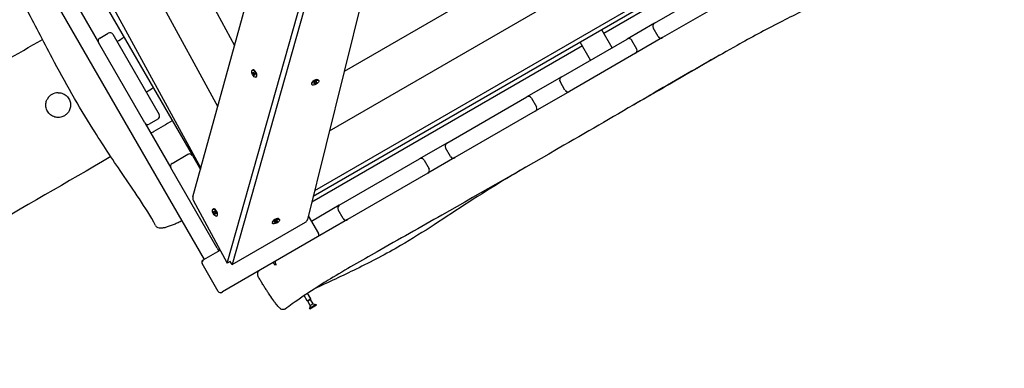
# Model space of a CAD drawing. Units: millimetres. Extents: x -7819 to 6712, y -5780 to 5819.
# Drawn here: x -83 to 1108, y 1231 to 1652 of the extents above; entities that cross this region are included whole.
import ezdxf

# ---------------------------------------------------------------- set-up
doc = ezdxf.new("R2010")
doc.units = ezdxf.units.MM
doc.header["$LTSCALE"] = 100
doc.layers.add('SW_Toestellen', color=2, linetype='Continuous')

msp = doc.modelspace()

# ---------------------------------------------------------------- linework, layer by layer
at = {"layer": 'SW_Toestellen'}
for p, q in [((140.4, 1362.5), (-459.6, 2401.8)), ((-273.6, 2335.5), (156.4, 1546.9)), ((-201.5, 2314.9), (176.9, 1621)), ((126.3, 1438.2), (287.5, 2020.9)), ((-150.9, 1998.7), (135.9, 1472.8)), ((402.9, 1967.8), (264.9, 1410.8)), ((-147, 1960.2), (125.7, 1488)), ((167.7, 1357.9), (331.4, 1935.9)), ((337.3, 1934.2), (173.7, 1356.2)), ((777.2, 1859.8), (309.2, 1589.7)), ((848.6, 1839.2), (291.4, 1517.5)), ((926.9, 1816.7), (271.8, 1438.4)), ((920, 1818.7), (273.5, 1445.4)), ((933.6, 1814.7), (623.5, 1635.7)), ((684.6, 1647.9), (781.6, 1703.9)), ((-21.3, 1682.6), (12.2, 1624.6)), ((791.6, 1686.6), (694.6, 1630.6)), ((684.6, 1647.9), (651.7, 1628.9)), ((13.6, 1630), (24, 1636)), ((29.5, 1634.6), (85.5, 1537.6)), ((633.5, 1618.4), (621, 1640)), ((689.1, 1632), (683.1, 1642.4)), ((68.2, 1527.6), (12.2, 1624.6)), ((597.5, 1620.7), (270.1, 1431.7)), ((572, 1582.9), (651.7, 1628.9)), ((607.5, 1603.4), (595, 1625)), ((657.1, 1627.4), (663.1, 1617)), ((694.6, 1630.6), (661.7, 1611.6)), ((661.7, 1611.6), (582, 1565.6)), ((198.1, 1591.2), (198.7, 1591.5)), ((200.2, 1591.3), (199.9, 1591.4)), ((203.9, 1584.4), (203.9, 1584.2)), ((202.6, 1582.8), (203.2, 1583.1)), ((270.1, 1575.9), (270, 1575.6)), ((270.3, 1573.8), (270, 1574.4)), ((276.9, 1579.8), (277.2, 1579.8)), ((278.6, 1578.6), (278.2, 1579.2)), ((572, 1582.9), (530.4, 1558.9)), ((576.5, 1567), (570.5, 1577.4)), ((582, 1565.6), (540.4, 1541.6)), ((433.4, 1502.9), (530.4, 1558.9)), ((535.9, 1557.4), (541.9, 1547)), ((540.4, 1541.6), (443.4, 1485.6)), ((68.2, 1527.6), (99.7, 1473)), ((84, 1532.1), (73.6, 1526.1)), ((433.4, 1502.9), (400.5, 1483.9)), ((101.1, 1478.5), (120.2, 1489.5)), ((438, 1487), (432, 1497.4)), ((125.7, 1488), (135.4, 1471.1)), ((303.5, 1427.9), (400.5, 1483.9)), ((406, 1482.4), (412, 1472)), ((443.4, 1485.6), (410.5, 1466.6)), ((155.7, 1376), (99.7, 1473)), ((410.5, 1466.6), (313.5, 1410.6)), ((126.7, 1434.2), (167.7, 1357.9)), ((150.6, 1423.2), (151.2, 1423.6)), ((152.7, 1423.4), (152.4, 1423.5)), ((303.5, 1427.9), (269.8, 1408.4)), ((308.1, 1412), (302.1, 1422.4)), ((155.1, 1414.9), (155.7, 1415.2)), ((156.4, 1416.5), (156.3, 1416.2)), ((173.7, 1356.2), (262.5, 1407.4)), ((222.6, 1408), (222.5, 1407.7)), ((222.8, 1405.9), (222.5, 1406.5)), ((229.3, 1411.9), (229.6, 1411.8)), ((231, 1410.6), (230.7, 1411.2)), ((266, 1415), (278.3, 1393.7)), ((313.5, 1410.6), (277.2, 1389.6)), ((277.2, 1389.6), (162.2, 1323.2)), ((139.7, 1362.2), (159.3, 1373.5)), ((155.7, 1376), (157.7, 1372.5)), ((139.7, 1362.2), (138.6, 1361.5)), ((171.6, 1360.1), (167.7, 1357.9)), ((173.7, 1356.2), (171.6, 1360.1)), ((226.3, 1355.6), (223.6, 1358.6)), ((227.1, 1356.1), (225.8, 1359.9)), ((157, 1323.7), (137.5, 1357.4)), ((227.1, 1356.1), (226.3, 1355.6)), ((161.1, 1322.6), (162.2, 1323.2)), ((264.7, 1312.2), (261, 1318.7)), ((269, 1314.7), (264.7, 1312.2)), ((265.3, 1312), (264.7, 1312.2)), ((269, 1314.7), (265.1, 1321.5)), ((268.8, 1314), (265.3, 1312)), ((268.4, 1306.8), (265.3, 1312)), ((268.8, 1314), (269, 1314.7)), ((271.8, 1308.8), (268.8, 1314)), ((275.6, 1307.8), (267.4, 1303.1)), ((268.4, 1306.8), (267.4, 1303.1)), ((267.7, 1302.4), (267.4, 1303.1)), ((276, 1307.2), (267.7, 1302.4)), ((271.8, 1308.8), (268.4, 1306.8)), ((271.8, 1308.8), (275.6, 1307.8)), ((276, 1307.2), (275.6, 1307.8))]:
    msp.add_line(p, q, dxfattribs=at)
for centre, radius, start, end in [((686.6, 1644.4), 4, 120, 210), ((26, 1632.6), 4, 30, 120), ((692.6, 1634), 4, 210, 300), ((15.6, 1626.6), 4, 120, 210), ((653.7, 1625.4), 4, 30, 120), ((659.7, 1615), 4, 300, 30), ((574, 1579.4), 4, 120, 210), ((-36.6, 1549), 15, 90.094, 150.865), ((580, 1569), 4, 210, 300), ((532.4, 1555.4), 4, 30, 120), ((82, 1535.6), 4, 300, 30), ((538.4, 1545), 4, 300, 30), ((71.6, 1529.6), 4, 210, 300), ((435.4, 1499.4), 4, 120, 210), ((122.2, 1486), 4, 30, 120), ((103.1, 1475), 4, 120, 210), ((402.5, 1480.4), 4, 30, 120), ((441.4, 1489), 4, 210, 300), ((408.5, 1470), 4, 300, 30), ((305.5, 1424.4), 4, 120, 210), ((311.5, 1414), 4, 210, 300), ((275.7, 1392.2), 3, 300, 30), ((159.1, 1378), 4, 210, 268.3063), ((140.1, 1358.9), 3, 120, 210), ((159.6, 1325.2), 3, 210, 300)]:
    msp.add_arc(centre, radius, start, end, dxfattribs=at)
for centre, major_axis, ratio in [((200.4, 1587), (2.25, -4.18), 0.445366), ((274.5, 1576.2), (-4.11, -2.37), 0.446198), ((152.8, 1419.1), (2.25, -4.18), 0.445366), ((226.9, 1408.3), (-4.11, -2.37), 0.446198)]:
    msp.add_ellipse(centre, major_axis=major_axis, ratio=ratio, dxfattribs=at)
for centre, major_axis, ratio, start_param, end_param in [((201, 1587.3), (-2.25, 4.18), 0.445366, 3.141593, 6.283185), ((199.7, 1588), (-0.337, 0.627), 0.445366, 5.964556, 7.1531), ((194.3, 1591.6), (-3.88, 7.22), 0.445366, 3.870161, 4.011507), ((199.8, 1587), (0.337, -0.627), 0.445366, 3.870161, 5.058705), ((196.8, 1596), (3.88, -7.22), 0.445366, 5.964556, 6.105902), ((197.9, 1582.6), (-3.88, 7.22), 0.445366, 4.917359, 5.058705), ((200.3, 1588), (-0.337, 0.627), 0.445366, 4.917359, 6.105902), ((200.5, 1586), (0.337, -0.627), 0.445366, 4.917359, 6.105902), ((202.9, 1591.4), (3.88, -7.22), 0.445366, 4.917359, 5.058705), ((204, 1577.9), (-3.88, 7.22), 0.445366, 5.964556, 6.105902), ((201, 1587), (-0.337, 0.627), 0.445366, 3.870161, 5.058705), ((201.1, 1586), (0.337, -0.627), 0.445366, 5.964556, 7.1531), ((206.5, 1582.4), (3.88, -7.22), 0.445366, 3.870161, 4.011507), ((274.1, 1576.8), (-4.11, -2.38), 0.446198, 3.141593, 6.283185), ((273.4, 1575.5), (-0.617, -0.356), 0.446198, 5.733635, 6.922179), ((265.8, 1573.5), (7.1, 4.1), 0.446198, 5.733635, 5.874981), ((273.6, 1576.3), (-0.617, -0.356), 0.446198, 4.686438, 5.874981), ((268.4, 1569.9), (-7.1, -4.1), 0.446198, 3.63924, 3.780586), ((271.8, 1579.8), (7.1, 4.1), 0.446198, 4.686438, 4.827784), ((274.2, 1575.5), (0.617, 0.356), 0.446198, 3.63924, 4.827784), ((277.1, 1572.6), (-7.1, -4.1), 0.446198, 4.686438, 4.827784), ((274.7, 1576.9), (-0.617, -0.356), 0.446198, 3.63924, 4.827784), ((280.5, 1582.5), (7.1, 4.1), 0.446198, 3.63924, 3.780586), ((275.3, 1576.1), (0.617, 0.356), 0.446198, 4.686438, 5.874981), ((275.5, 1576.8), (0.617, 0.356), 0.446198, 5.733635, 6.922179), ((283.2, 1578.9), (-7.1, -4.1), 0.446198, 5.733635, 5.874981), ((130.2, 1437.1), (1.31, 4.75), 0.811616, 1.570796, 2.437752), ((153.4, 1419.4), (-2.25, 4.18), 0.445366, 3.141593, 6.283185), ((152.1, 1420.1), (-0.337, 0.627), 0.445366, 5.964556, 7.1531), ((146.7, 1423.7), (-3.88, 7.22), 0.445366, 3.870161, 4.011507), ((152.2, 1419.1), (0.337, -0.627), 0.445366, 3.870161, 5.058705), ((149.2, 1428.1), (3.88, -7.22), 0.445366, 5.964556, 6.105902), ((150.4, 1414.6), (-3.88, 7.22), 0.445366, 4.917359, 5.058705), ((152.8, 1420), (-0.337, 0.627), 0.445366, 4.917359, 6.105902), ((152.9, 1418.1), (0.337, -0.627), 0.445366, 4.917359, 6.105902), ((155.3, 1423.5), (3.88, -7.22), 0.445366, 4.917359, 5.058705), ((156.5, 1410), (-3.88, 7.22), 0.445366, 5.964556, 6.105902), ((153.5, 1419), (-0.337, 0.627), 0.445366, 3.870161, 5.058705), ((153.5, 1418.1), (0.337, -0.627), 0.445366, 5.964556, 7.1531), ((158.9, 1414.4), (3.88, -7.22), 0.445366, 3.870161, 4.011507), ((226.6, 1408.9), (-4.11, -2.37), 0.446198, 3.141593, 6.283185), ((218.2, 1405.6), (7.1, 4.1), 0.446198, 5.733635, 5.874981), ((225.8, 1407.6), (-0.617, -0.356), 0.446198, 5.733635, 6.922179), ((220.8, 1402), (-7.1, -4.1), 0.446198, 3.63924, 3.780586), ((226.1, 1408.3), (-0.617, -0.356), 0.446198, 4.686438, 5.874981), ((224.3, 1411.9), (7.1, 4.1), 0.446198, 4.686438, 4.827784), ((226.7, 1407.6), (0.617, 0.356), 0.446198, 3.63924, 4.827784), ((227.2, 1409), (-0.617, -0.356), 0.446198, 3.63924, 4.827784), ((229.5, 1404.6), (-7.1, -4.1), 0.446198, 4.686438, 4.827784), ((233, 1414.6), (7.1, 4.1), 0.446198, 3.63924, 3.780586), ((227.7, 1408.2), (0.617, 0.356), 0.446198, 4.686438, 5.874981), ((228, 1408.9), (0.617, 0.356), 0.446198, 5.733635, 6.922179), ((235.6, 1410.9), (-7.1, -4.1), 0.446198, 5.733635, 5.874981), ((261, 1411.7), (1.17, 4.72), 0.822258, 3.811273, 4.712389), ((141.2, 1359.6), (-3.67, -2.12), 0.707107, 4.712389, 6.283185), ((160.7, 1325.8), (-3.67, -2.12), 0.707107, 0, 1.570796)]:
    msp.add_ellipse(centre, major_axis=major_axis, ratio=ratio, start_param=start_param, end_param=end_param, dxfattribs=at)
for points, knots in [([(81.2, 1403.5), (75.3, 1414.6), (68.5, 1425.2), (54.6, 1446), (47.6, 1456.2), (28.7, 1484.2), (16.9, 1502), (-12, 1547.8), (-28.4, 1576.8), (-54.7, 1626.5), (-65.2, 1647.1), (-87.2, 1688.9), (-98.6, 1709.8), (-118.3, 1744.7), (-126.7, 1759.4), (-152.9, 1805.1), (-171, 1836.2), (-211.4, 1905.9), (-233.7, 1944.4), (-289.6, 2041.5), (-323.1, 2100.4), (-373.2, 2188.4), (-389.6, 2217.4), (-414.1, 2259.5), (-421.9, 2272.7), (-437.2, 2297.1), (-445.1, 2309), (-455.8, 2324.7), (-458.7, 2328.8), (-461.6, 2333)], [0, 0, 0, 0, 3.766845, 3.766845, 7.586925, 7.586925, 14.167354, 14.167354, 24.138901, 24.138901, 31.062673, 31.062673, 38.378909, 38.378909, 43.681888, 43.681888, 54.82581, 54.82581, 68.502211, 68.502211, 89.186183, 89.186183, 99.305742, 99.305742, 103.843499, 103.843499, 108.044144, 108.044144, 109.584552, 109.584552, 109.584552, 109.584552]), ([(1747.1, 765.9), (1735.1, 788), (1722.9, 809.8), (1698.9, 852.2), (1687, 872.8), (1659.4, 920.5), (1643.7, 947.6), (1600.7, 1021.4), (1573.4, 1068), (1492.4, 1207.1), (1438.7, 1299.5), (1290.3, 1556.9), (1196.4, 1722.2), (1088.5, 1910.4), (1075.1, 1933.6), (1061.7, 1956.8)], [0, 0, 0, 0, 7.569187, 7.569187, 14.70028, 14.70028, 24.10872, 24.10872, 40.311324, 40.311324, 72.396279, 72.396279, 129.443425, 129.443425, 137.490488, 137.490488, 137.490488, 137.490488]), ([(1047.3, 1775.2), (1038.5, 1770.6), (1030, 1765), (1013.6, 1753.7), (1005.5, 1747.9), (983.4, 1732.4), (969.2, 1722.8), (932.5, 1699.2), (909.1, 1685.9), (869.2, 1665.4), (852.7, 1657.3), (818.7, 1639.9), (801.3, 1630.5), (772.8, 1614.6), (760.9, 1607.8), (723.1, 1586.2), (697.1, 1571.1), (639.2, 1537.4), (607.3, 1518.9), (526.3, 1472.2), (477.1, 1444.1), (401.6, 1401.3), (375.4, 1386.6), (330.3, 1360.9), (311.1, 1350), (285.9, 1334.9), (279.4, 1330.8), (264.4, 1321.1), (255.3, 1314.9), (243.7, 1306.6), (240.8, 1304.5), (237.8, 1302.4)], [0, 0, 0, 0, 3.003975, 3.003975, 6.009664, 6.009664, 11.230532, 11.230532, 19.212837, 19.212837, 24.719919, 24.719919, 30.659617, 30.659617, 34.907576, 34.907576, 44.097534, 44.097534, 55.313374, 55.313374, 72.448223, 72.448223, 81.507989, 81.507989, 88.034082, 88.034082, 90.426142, 90.426142, 93.624427, 93.624427, 94.711721, 94.711721, 94.711721, 94.711721]), ([(-245.8, 1519.1), (-243.7, 1520.4), (-241.5, 1521.6), (-178.1, 1558.1), (-116.8, 1593.2), (-55.6, 1628.4)], [9.248291, 9.248291, 9.248291, 9.248291, 10.000006, 10.000006, 31.189202, 31.189202, 31.189202, 31.189202]), ([(763.4, 1609.2), (749.9, 1601.4), (736.5, 1593.6), (702.1, 1573.7), (681, 1561.6), (660, 1549.5)], [34.543942, 34.543942, 34.543942, 34.543942, 39.210653, 39.210653, 46.501998, 46.501998, 46.501998, 46.501998]), ([(-28.1, 1561.4), (-26.7, 1560.4), (-25.4, 1559.2), (-23.4, 1556.4), (-22.6, 1554.8), (-21.7, 1551.4), (-21.5, 1549.7), (-21.8, 1546.3), (-22.2, 1544.7), (-23.6, 1541.4), (-24.6, 1539.8), (-26.5, 1538), (-27, 1537.5), (-27.9, 1536.9), (-28.2, 1536.6), (-28.9, 1536.2), (-29.2, 1536), (-30, 1535.6), (-30.4, 1535.4), (-31.7, 1534.8), (-32.6, 1534.5), (-35.4, 1534), (-37.3, 1533.9), (-41.1, 1534.6), (-42.9, 1535.3), (-46.2, 1537.4), (-47.7, 1538.7), (-49.9, 1541.9), (-50.7, 1543.6), (-51.6, 1547.3), (-51.7, 1549.1), (-51.3, 1552.5), (-50.8, 1554.1), (-50, 1555.8), (-49.9, 1556.1), (-49.7, 1556.3)], [-9.468877, -9.468877, -9.468877, -9.468877, -8.948087, -8.948087, -8.426785, -8.426785, -7.90072, -7.90072, -7.410306, -7.410306, -6.831191, -6.831191, -6.630188, -6.630188, -6.502806, -6.502806, -6.387235, -6.387235, -6.241255, -6.241255, -5.959483, -5.959483, -5.390568, -5.390568, -4.813087, -4.813087, -4.224299, -4.224299, -3.643529, -3.643529, -3.097441, -3.097441, -2.601159, -2.601159, -2.5143, -2.5143, -2.5143, -2.5143]), ([(-36.6, 1564), (-35.6, 1564), (-34.5, 1563.9), (-31.5, 1563.3), (-29.7, 1562.5), (-28.1, 1561.4)], [-0.9186567, -0.9186567, -0.9186567, -0.9186567, -0.5939468, -0.5939468, 0, 0, 0, 0]), ([(101.4, 1530), (94, 1525.6), (86.5, 1521.3), (77.9, 1516.3), (76.7, 1515.6), (75.5, 1514.9)], [250.639319, 250.639319, 250.639319, 250.639319, 253.227237, 253.227237, 253.640501, 253.640501, 253.640501, 253.640501]), ([(528.4, 1473.5), (519.9, 1468.5), (511.5, 1463.6), (474.1, 1441.2), (445.7, 1422.3), (405.1, 1395.8), (391.6, 1387.3), (360.3, 1369.1), (342.1, 1359.7), (307.2, 1342.6), (290.2, 1334.8), (273.4, 1326.9)], [61.703824, 61.703824, 61.703824, 61.703824, 64.64529, 64.64529, 74.803259, 74.803259, 79.735984, 79.735984, 85.83206, 85.83206, 91.426022, 91.426022, 91.426022, 91.426022]), ([(81.2, 1403.5), (81.5, 1402.9), (81.9, 1402.4), (82.9, 1401.6), (83.5, 1401.3), (85, 1400.7), (85.9, 1400.6), (87.8, 1400.5), (88.8, 1400.6), (91.1, 1400.9), (92.3, 1401.1), (95.1, 1401.9), (96.5, 1402.3), (99.6, 1403.4), (101.2, 1404), (104.3, 1405.3), (105.9, 1405.9), (109, 1407.4), (110.6, 1408.1), (112.6, 1409.1), (112.9, 1409.3), (113.3, 1409.5)], [4.6463, 4.6463, 4.6463, 4.6463, 5.165195, 5.165195, 5.720192, 5.720192, 6.532511, 6.532511, 7.379042, 7.379042, 8.225573, 8.225573, 9.072104, 9.072104, 9.848063, 9.848063, 10.544223, 10.544223, 11.20138, 11.20138, 11.344722, 11.344722, 11.344722, 11.344722]), ([(207, 1349), (206.6, 1348.8), (206.2, 1348.5), (205.6, 1347.9), (205.3, 1347.5), (204.8, 1346.7), (204.6, 1346.2), (204.4, 1345.2), (204.3, 1344.6), (204.4, 1343.5), (204.6, 1343), (204.9, 1342.4), (204.9, 1342.2), (205, 1342.1)], [-0.0008891, -0.0008891, -0.0008891, -0.0008891, 0.0749936, 0.0749936, 0.1508764, 0.1508764, 0.2267592, 0.2267592, 0.3010439, 0.3010439, 0.3627278, 0.3627278, 0.3785247, 0.3785247, 0.3785247, 0.3785247]), ([(205, 1342.1), (205, 1342.1), (205, 1342.1), (205.1, 1342), (205.1, 1342), (205.1, 1341.9), (205.1, 1341.9), (205.2, 1341.8), (205.2, 1341.8), (205.2, 1341.8), (205.2, 1341.7), (205.2, 1341.7)], [0, 0, 0, 0, 0.00863456, 0.00863456, 0.01726912, 0.01726912, 0.02590367, 0.02590367, 0.03453823, 0.03453823, 0.04317279, 0.04317279, 0.04317279, 0.04317279]), ([(217.9, 1321.5), (217.1, 1322.7), (216.3, 1324), (214.6, 1326.6), (213.8, 1327.9), (212.1, 1330.6), (211.2, 1332), (209.5, 1334.7), (208.7, 1336.1), (207, 1338.9), (206.1, 1340.3), (205.2, 1341.7)], [-32.793748, -32.793748, -32.793748, -32.793748, -32.299475, -32.299475, -31.805202, -31.805202, -31.31093, -31.31093, -30.816657, -30.816657, -30.322384, -30.322384, -30.322384, -30.322384]), ([(237.8, 1302.4), (237.1, 1301.9), (236.1, 1301.7), (234.3, 1301.8), (233.6, 1302.1), (231.9, 1303.1), (231, 1304), (229.4, 1305.7), (228.8, 1306.3), (227.6, 1307.8), (227, 1308.6), (225.6, 1310.4), (224.9, 1311.3), (222.7, 1314.4), (221.1, 1316.8), (218.9, 1320), (218.4, 1320.7), (217.9, 1321.5)], [-4.203988, -4.203988, -4.203988, -4.203988, -3.66218, -3.66218, -3.001207, -3.001207, -2.001942, -2.001942, -1.502309, -1.502309, -1.002677, -1.002677, -0.503044, -0.503044, 0.496221, 0.496221, 0.792337, 0.792337, 0.792337, 0.792337])]:
    msp.add_open_spline(points, degree=3, knots=knots, dxfattribs=at)
for points in [[(34.5, 1626), (37.3, 1627.6), (40.2, 1629.3), (43.1, 1631)], [(78.5, 1569.7), (75.6, 1568), (72.8, 1566.2), (70, 1564.5)], [(27.1, 1486.7), (-26.1, 1455.8), (-79.3, 1424.9), (-132.7, 1394.3)]]:
    msp.add_open_spline(points, degree=3, dxfattribs=at)

doc.saveas('drawing.dxf')
